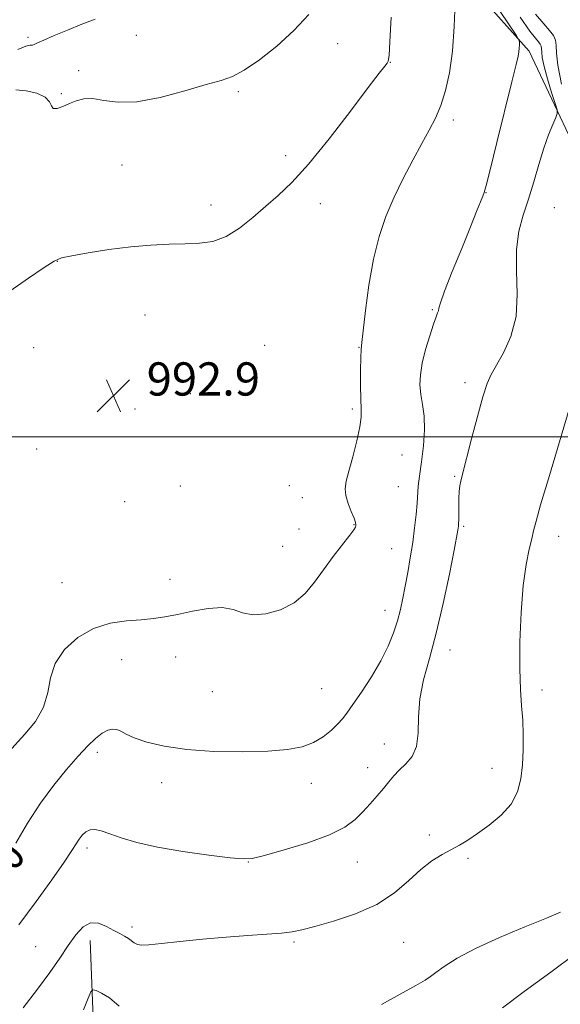
# Model space of a CAD drawing. Extents: x 2127300 to 2130200, y 362300 to 365200.
# Drawn here: x 2129313 to 2129444, y 362863 to 363100 of the extents above; entities that cross this region are included whole.
import ezdxf

# ---------------------------------------------------------------- set-up
doc = ezdxf.new("R2010")
doc.units = 0
doc.header["$MEASUREMENT"] = 0
for name, color, linetype, lineweight in [('32000', 7, 'Continuous', 0), ('DTM HARD BREAKLINE', 7, 'Continuous', 0), ('DTM SPOT ELEVATION', 2, 'Continuous', 13), ('INDEX CONTOUR', 41, 'Continuous', 13), ('INDEX CONTOUR LABEL', 244, 'Continuous', 0), ('INTERMEDIATE CONTOUR', 44, 'Continuous', 0), ('SPOT ELEVATION', 7, 'Continuous', 0)]:
    doc.layers.add(name, color=color, linetype=linetype, lineweight=lineweight)
doc.styles.add('Style-ITALICS', font='ITALICS.shx')

# ---------------------------------------------------------------- blocks, each defined once
blk = doc.blocks.new('SPOT')
at = {"layer": 'SPOT ELEVATION'}
for p, q in [((-3.91, -3.91), (3.82, 3.81)), ((-1.65, 3.77), (1.72, -3.93))]:
    blk.add_line(p, q, dxfattribs=at)

msp = doc.modelspace()

# ---------------------------------------------------------------- linework, layer by layer
at = {"layer": '32000', "flags": 128}
msp.add_lwpolyline([(2127500, 363000), (2130000, 363000)], dxfattribs=at)
at = {"layer": 'DTM HARD BREAKLINE'}
for points in [[(2129128.84, 363556.35, 1032.51), (2129158.88, 363540.21, 1025.51), (2129145.64, 363522.1, 1033.36), (2129137.46, 363491.65, 1033.68), (2129134.55, 363450.1, 1033.29), (2129137.56, 363423.24, 1032.51), (2129143.19, 363402.99, 1032.15), (2129157.82, 363374.66, 1031.98), (2129174.86, 363352.22, 1027.36), (2129202.67, 363325.63, 1022.92), (2129238.08, 363289.71, 1020.01), (2129259.32, 363258.76, 1016.04), (2129280.4, 363231.66, 1012.02), (2129309.03, 363196.68, 1006.45), (2129338.84, 363174.26, 1001.91), (2129377.49, 363147.63, 995.48), (2129410.58, 363121.49, 993.03), (2129436.06, 363092.88, 989.7), (2129452.38, 363058.36, 985.72)], [(2129330.395, 362878.758, 985.428), (2129331.838, 362841.301, 980.836), (2129335.312, 362812.613, 977.523), (2129341.561, 362781.788, 973.849), (2129346.31, 362764.161, 971.947), (2129356.667, 362744.691, 969.979), (2129370.777, 362725.087, 967.88)]]:
    msp.add_polyline3d(points, dxfattribs=at)
at = {"layer": 'DTM SPOT ELEVATION'}
for p in [(2129315.48, 363096.23, 998.33), (2129341.55, 363096.68, 997.36), (2129390.01, 363094.71, 995.06), (2129402.64, 363090.18, 993.96), (2129327.64, 363088.19, 996.36), (2129366.08, 363083.12, 995.66), (2129323.45, 363082.61, 996.16), (2129417.86, 363076.33, 991.56), (2129377.51, 363067.71, 994.36), (2129338.1, 363065.5, 994.96), (2129425.65, 363058.82, 989.96), (2129359.5, 363055.87, 994.46), (2129385.8, 363056.16, 993.56), (2129442.17, 363055.24, 986.83), (2129322.56, 363042.27, 993.96), (2129343.65, 363029.36, 993.16), (2129412.78, 363030.61, 990.16), (2129316.79, 363021.46, 993.56), (2129372.45, 363022.02, 992.76), (2129395.14, 363021.6, 992.06), (2129420.64, 363013.07, 988.46), (2129354.54, 363010.41, 993.26), (2129341.18, 363006.73, 992.66), (2129393.52, 363006.75, 992.26), (2129317.58, 362997.13, 992.76), (2129405.44, 362995.62, 991.06), (2129378.38, 362988.27, 992.36), (2129418.17, 362990.48, 988.16), (2129352.12, 362988.17, 993.46), (2129404.61, 362988.06, 990.96), (2129338.75, 362984.39, 992.46), (2129381.5, 362985.37, 992.76), (2129393.89, 362978.87, 992.06), (2129380.66, 362977.83, 992.46), (2129420.34, 362978.49, 987.76), (2129443.18, 362976.05, 985.36), (2129376.78, 362973.65, 992.76), (2129402.98, 362973.09, 990.96), (2129323.63, 362964.91, 992.66), (2129349.66, 362965.7, 992.66), (2129401.35, 362958.23, 990.76), (2129417.03, 362948.68, 987.26), (2129337.97, 362946.37, 991.36), (2129351, 362947.02, 991.26), (2129359.84, 362938.66, 991.26), (2129386.15, 362939.4, 990.96), (2129439.14, 362939.05, 985.56), (2129401.18, 362926.08, 988.66), (2129332.16, 362924.04, 989.56), (2129397.2, 362920.34, 988.66), (2129427.17, 362920.18, 986.76), (2129347.65, 362916.78, 989.36), (2129383.66, 362916.64, 989.36), (2129412.08, 362904.15, 986.36), (2129329.65, 362901.05, 987.56), (2129421.38, 362898.52, 985.76), (2129368.46, 362897.68, 987.96), (2129394.71, 362897.65, 987.26), (2129340.5, 362882.02, 986.36), (2129317.28, 362877.31, 986.96), (2129379.46, 362878.37, 985.76), (2129405.89, 362878.34, 985.06)]:
    msp.add_point(p, dxfattribs=at)
at = {"layer": 'INDEX CONTOUR'}
msp.add_polyline3d([(2129312.576, 362902.213, 990), (2129315.364, 362906.979, 990), (2129318.442, 362911.806, 990), (2129321.644, 362916.183, 990), (2129324.754, 362919.969, 990), (2129327.545, 362923.117, 990), (2129329.849, 362925.595, 990), (2129331.724, 362927.436, 990), (2129333.287, 362928.688, 990), (2129334.638, 362929.405, 990), (2129335.816, 362929.664, 990), (2129336.842, 362929.546, 990), (2129337.804, 362929.126, 990), (2129339.055, 362928.454, 990), (2129341.015, 362927.572, 990), (2129344.04, 362926.547, 990), (2129348.24, 362925.542, 990), (2129353.664, 362924.747, 990), (2129360.19, 362924.307, 990), (2129367.013, 362924.198, 990), (2129373.16, 362924.354, 990), (2129377.891, 362924.732, 990), (2129381.414, 362925.391, 990), (2129384.17, 362926.413, 990), (2129386.52, 362927.822, 990), (2129388.489, 362929.406, 990), (2129390.021, 362930.894, 990), (2129391.141, 362932.144, 990), (2129392.198, 362933.533, 990), (2129393.624, 362935.567, 990), (2129395.701, 362938.584, 990), (2129398.111, 362942.25, 990), (2129400.389, 362946.063, 990), (2129402.165, 362949.61, 990), (2129403.464, 362952.833, 990), (2129404.411, 362955.764, 990), (2129405.126, 362958.468, 990), (2129405.71, 362961.15, 990), (2129406.264, 362964.053, 990), (2129406.862, 362967.344, 990), (2129407.472, 362970.91, 990), (2129408.04, 362974.565, 990), (2129408.517, 362978.118, 990), (2129408.883, 362981.356, 990), (2129409.127, 362984.059, 990), (2129409.396, 362988.115, 990), (2129409.667, 362990.58, 990), (2129410.146, 362993.968, 990), (2129410.644, 362997.882, 990), (2129410.909, 363001.723, 990), (2129410.772, 363005.016, 990), (2129410.387, 363007.803, 990), (2129409.994, 363010.248, 990), (2129409.802, 363012.539, 990), (2129409.9, 363014.937, 990), (2129410.349, 363017.724, 990), (2129411.159, 363021.03, 990), (2129412.136, 363024.383, 990), (2129413.035, 363027.161, 990), (2129413.662, 363028.909, 990), (2129414.033, 363029.855, 990), (2129414.216, 363030.398, 990), (2129414.331, 363030.99, 990), (2129414.702, 363032.319, 990), (2129415.707, 363035.127, 990), (2129417.561, 363039.812, 990), (2129419.837, 363045.394, 990), (2129421.951, 363050.549, 990), (2129423.441, 363054.238, 990), (2129424.893, 363057.933, 990), (2129425.243, 363058.88, 990), (2129425.727, 363060.576, 990), (2129426.692, 363064.339, 990), (2129428.334, 363070.905, 990), (2129431.943, 363085.465, 990), (2129432.965, 363089.633, 990), (2129433.443, 363091.702, 990), (2129433.619, 363092.738, 990), (2129433.7, 363093.61, 990), (2129433.739, 363094.4, 990), (2129433.755, 363094.996, 990), (2129433.655, 363095.48, 990), (2129432.909, 363096.71, 990), (2129427.237, 363105.169, 990)], dxfattribs=at)
at = {"layer": 'INTERMEDIATE CONTOUR'}
for points in [[(2129310.738, 362924.14, 992), (2129314.738, 362928.416, 992), (2129317.249, 362931.515, 992), (2129319.233, 362934.942, 992), (2129320.254, 362938.469, 992), (2129320.901, 362942.003, 992), (2129322.023, 362945.489, 992), (2129324.263, 362948.825, 992), (2129327.457, 362951.741, 992), (2129331.235, 362953.921, 992), (2129335.239, 362955.164, 992), (2129339.157, 362955.729, 992), (2129342.684, 362955.989, 992), (2129345.648, 362956.267, 992), (2129348.403, 362956.673, 992), (2129351.435, 362957.27, 992), (2129355.051, 362958.047, 992), (2129358.843, 362958.713, 992), (2129362.227, 362958.908, 992), (2129364.819, 362958.422, 992), (2129367.047, 362957.658, 992), (2129369.54, 362957.172, 992), (2129372.731, 362957.414, 992), (2129376.253, 362958.41, 992), (2129379.543, 362960.078, 992), (2129382.193, 362962.329, 992), (2129384.414, 362965.031, 992), (2129386.573, 362968.045, 992), (2129388.909, 362971.183, 992), (2129392.907, 362976.336, 992), (2129393.891, 362977.662, 992), (2129394.283, 362978.293, 992), (2129394.375, 362978.585, 992), (2129394.392, 362978.875, 992), (2129394.281, 362979.412, 992), (2129393.924, 362980.424, 992), (2129393.265, 362982.039, 992), (2129392.515, 362983.984, 992), (2129391.951, 362985.891, 992), (2129391.796, 362987.54, 992), (2129392.059, 362989.321, 992), (2129392.695, 362991.776, 992), (2129393.62, 362995.217, 992), (2129394.592, 362999.041, 992), (2129395.331, 363002.415, 992), (2129395.637, 363004.787, 992), (2129395.635, 363006.728, 992), (2129395.528, 363009.088, 992), (2129395.484, 363012.42, 992), (2129395.505, 363016.086, 992), (2129395.555, 363019.15, 992), (2129395.621, 363021.053, 992), (2129395.769, 363022.749, 992), (2129396.089, 363025.572, 992), (2129396.655, 363030.435, 992), (2129397.485, 363036.578, 992), (2129398.58, 363042.824, 992), (2129399.945, 363048.262, 992), (2129401.594, 363053.045, 992), (2129403.543, 363057.597, 992), (2129405.767, 363062.21, 992), (2129408.073, 363066.668, 992), (2129410.228, 363070.625, 992), (2129412.048, 363073.877, 992), (2129413.562, 363076.772, 992), (2129414.85, 363079.799, 992), (2129415.971, 363083.382, 992), (2129416.902, 363087.7, 992), (2129417.599, 363092.866, 992), (2129418.038, 363098.792, 992), (2129418.276, 363104.574, 992)], [(2129311.076, 363035.071, 994), (2129315.6, 363038.23, 994), (2129319.392, 363040.81, 994), (2129321.761, 363042.325, 994), (2129323.55, 363043.091, 994), (2129325.981, 363043.622, 994), (2129329.939, 363044.316, 994), (2129334.955, 363045.096, 994), (2129340.219, 363045.765, 994), (2129345.065, 363046.177, 994), (2129349.4, 363046.382, 994), (2129353.272, 363046.482, 994), (2129356.751, 363046.617, 994), (2129359.984, 363047.085, 994), (2129363.142, 363048.225, 994), (2129366.347, 363050.244, 994), (2129369.554, 363052.833, 994), (2129372.669, 363055.549, 994), (2129375.693, 363058.161, 994), (2129378.987, 363061.265, 994), (2129383.005, 363065.667, 994), (2129387.955, 363071.779, 994), (2129393.066, 363078.44, 994), (2129397.322, 363084.098, 994), (2129399.969, 363087.587, 994), (2129401.301, 363089.291, 994), (2129401.873, 363089.982, 994), (2129402.165, 363090.484, 994), (2129402.364, 363091.842, 994), (2129402.582, 363095.152, 994), (2129402.882, 363101.03, 994)], [(2129312.533, 363083.538, 996), (2129315.056, 363083.327, 996), (2129317.619, 363082.727, 996), (2129319.616, 363081.813, 996), (2129320.639, 363080.705, 996), (2129321.084, 363079.682, 996), (2129321.548, 363079.065, 996), (2129322.493, 363079.08, 996), (2129323.853, 363079.568, 996), (2129325.428, 363080.274, 996), (2129327.08, 363080.955, 996), (2129328.903, 363081.413, 996), (2129331.053, 363081.46, 996), (2129333.708, 363081.038, 996), (2129337.141, 363080.595, 996), (2129341.647, 363080.705, 996), (2129347.292, 363081.749, 996), (2129353.221, 363083.322, 996), (2129358.351, 363084.822, 996), (2129361.947, 363085.849, 996), (2129364.659, 363086.808, 996), (2129367.484, 363088.306, 996), (2129371.155, 363090.79, 996), (2129375.348, 363094.081, 996), (2129379.473, 363097.841, 996), (2129383.023, 363101.711, 996)], [(2129313.025, 363093.301, 998), (2129314.945, 363094.049, 998), (2129315.986, 363094.292, 998), (2129316.535, 363094.342, 998), (2129316.985, 363094.479, 998), (2129317.755, 363094.845, 998), (2129319.268, 363095.547, 998), (2129321.797, 363096.639, 998), (2129325.009, 363097.973, 998), (2129328.42, 363099.347, 998), (2129331.597, 363100.6, 998)], [(2129313.235, 362882.52, 988), (2129317.468, 362888.145, 988), (2129321.232, 362893.41, 988), (2129324.151, 362897.652, 988), (2129325.984, 362900.415, 988), (2129327.038, 362902.057, 988), (2129327.76, 362903.138, 988), (2129328.52, 362904.102, 988), (2129329.4, 362904.911, 988), (2129330.409, 362905.41, 988), (2129331.586, 362905.481, 988), (2129333.097, 362905.142, 988), (2129335.135, 362904.452, 988), (2129337.905, 362903.479, 988), (2129341.643, 362902.35, 988), (2129346.592, 362901.202, 988), (2129352.736, 362900.16, 988), (2129359.02, 362899.302, 988), (2129364.127, 362898.691, 988), (2129367.23, 362898.4, 988), (2129369.445, 362898.543, 988), (2129372.376, 362899.242, 988), (2129377.13, 362900.559, 988), (2129382.813, 362902.299, 988), (2129388.031, 362904.205, 988), (2129391.729, 362906.073, 988), (2129394.198, 362907.908, 988), (2129396.065, 362909.768, 988), (2129397.836, 362911.685, 988), (2129399.528, 362913.585, 988), (2129401.036, 362915.368, 988), (2129402.306, 362916.963, 988), (2129403.497, 362918.418, 988), (2129404.818, 362919.812, 988), (2129406.38, 362921.261, 988), (2129407.892, 362923.035, 988), (2129408.965, 362925.441, 988), (2129409.362, 362928.691, 988), (2129409.452, 362932.614, 988), (2129409.755, 362936.944, 988), (2129410.667, 362941.527, 988), (2129412.07, 362946.655, 988), (2129413.722, 362952.733, 988), (2129415.389, 362959.871, 988), (2129416.878, 362966.989, 988), (2129418.006, 362972.71, 988), (2129418.931, 362977.521, 988), (2129419.022, 362978.069, 988), (2129419.073, 362978.488, 988), (2129419.107, 362979.097, 988), (2129419.119, 362980.1, 988), (2129419.111, 362983.435, 988), (2129419.152, 362985.267, 988), (2129419.259, 362986.873, 988), (2129419.42, 362988.224, 988), (2129419.612, 362989.343, 988), (2129419.845, 362990.378, 988), (2129422.214, 362999.53, 988), (2129423.625, 363004.908, 988), (2129424.94, 363009.664, 988), (2129425.963, 363012.833, 988), (2129426.928, 363015.022, 988), (2129429.908, 363020.257, 988), (2129431.681, 363024.205, 988), (2129432.914, 363028.973, 988), (2129433.225, 363034.387, 988), (2129433.042, 363039.963, 988), (2129432.995, 363045.135, 988), (2129433.566, 363049.512, 988), (2129434.631, 363053.392, 988), (2129435.917, 363057.247, 988), (2129437.198, 363061.405, 988), (2129438.432, 363065.622, 988), (2129439.624, 363069.509, 988), (2129440.759, 363072.736, 988), (2129441.746, 363075.206, 988), (2129442.472, 363076.877, 988), (2129442.84, 363077.841, 988), (2129442.807, 363078.716, 988), (2129442.346, 363080.254, 988), (2129441.486, 363082.94, 988), (2129440.482, 363086.206, 988), (2129439.651, 363089.221, 988), (2129439.22, 363091.34, 988), (2129439.085, 363092.668, 988), (2129439.055, 363093.494, 988), (2129438.965, 363094.085, 988), (2129438.74, 363094.597, 988), (2129438.33, 363095.159, 988), (2129437.623, 363095.998, 988), (2129436.273, 363097.722, 988), (2129433.873, 363101.038, 988)], [(2129443.875, 363084.917, 986), (2129442.938, 363089.529, 986), (2129442.644, 363092.418, 986), (2129442.58, 363094.217, 986), (2129442.383, 363095.503, 986), (2129441.894, 363096.617, 986), (2129441, 363097.841, 986), (2129439.6, 363099.461, 986), (2129437.629, 363101.778, 986)], [(2129314.271, 362862.54, 986), (2129317.771, 362867.013, 986), (2129320.708, 362871.031, 986), (2129323.122, 362874.538, 986), (2129325.161, 362877.575, 986), (2129326.975, 362880.136, 986), (2129328.701, 362882.023, 986), (2129330.479, 362882.989, 986), (2129332.394, 362882.91, 986), (2129334.322, 362882.149, 986), (2129336.086, 362881.191, 986), (2129337.547, 362880.42, 986), (2129338.713, 362879.82, 986), (2129339.628, 362879.277, 986), (2129341.024, 362878.188, 986), (2129341.777, 362877.814, 986), (2129342.819, 362877.67, 986), (2129344.582, 362877.757, 986), (2129347.555, 362878.057, 986), (2129352.023, 362878.532, 986), (2129357.459, 362879.084, 986), (2129363.128, 362879.594, 986), (2129368.383, 362879.978, 986), (2129372.907, 362880.269, 986), (2129376.469, 362880.532, 986), (2129379.039, 362880.845, 986), (2129381.389, 362881.336, 986), (2129384.496, 362882.148, 986), (2129389.012, 362883.405, 986), (2129394.313, 362885.165, 986), (2129399.453, 362887.47, 986), (2129403.693, 362890.281, 986), (2129407.123, 362893.236, 986), (2129410.039, 362895.896, 986), (2129412.687, 362897.926, 986), (2129415.109, 362899.434, 986), (2129419.289, 362901.742, 986), (2129421.32, 362902.961, 986), (2129423.67, 362904.495, 986), (2129426.485, 362906.495, 986), (2129429.362, 362908.908, 986), (2129431.764, 362911.629, 986), (2129433.291, 362914.572, 986), (2129434.093, 362917.721, 986), (2129434.46, 362921.082, 986), (2129434.63, 362924.633, 986), (2129434.65, 362928.255, 986), (2129434.517, 362931.804, 986), (2129434.251, 362935.269, 986), (2129433.966, 362939.177, 986), (2129433.799, 362944.189, 986), (2129433.859, 362950.661, 986), (2129434.155, 362957.738, 986), (2129434.666, 362964.261, 986), (2129435.35, 362969.315, 986), (2129436.079, 362972.959, 986), (2129436.699, 362975.497, 986), (2129437.149, 362977.385, 986), (2129437.732, 362979.69, 986), (2129438.838, 362983.629, 986), (2129440.696, 362989.905, 986), (2129445.979, 363007.477, 986)], [(2129400.572, 362863.387, 984), (2129405.037, 362865.848, 984), (2129408.809, 362867.941, 984), (2129411.062, 362869.24, 984), (2129412.36, 362870.093, 984), (2129413.616, 362871.04, 984), (2129415.628, 362872.509, 984), (2129418.741, 362874.492, 984), (2129423.186, 362876.87, 984), (2129428.951, 362879.485, 984), (2129435.047, 362882.023, 984), (2129440.243, 362884.132, 984), (2129443.621, 362885.574, 984)], [(2129429.625, 362862.561, 982), (2129434.892, 362866.507, 982), (2129441.268, 362871.15, 982), (2129447.338, 362875.612, 982)], [(2129328.833, 362862.052, 984), (2129329.964, 362864.886, 984), (2129330.62, 362866.436, 984), (2129331.105, 362866.905, 984), (2129331.836, 362866.695, 984), (2129333.147, 362866.096, 984), (2129335.041, 362864.935, 984), (2129337.44, 362862.93, 984)]]:
    msp.add_polyline3d(points, dxfattribs=at)

# ---------------------------------------------------------------- block references
at = {"layer": 'SPOT ELEVATION'}
msp.add_blockref('SPOT', (2129336.034, 363009.958, 992.853), dxfattribs=at)

# ---------------------------------------------------------------- texts
at = {"layer": 'INDEX CONTOUR LABEL', "style": 'Style-ITALICS', "width": 0.875}
msp.add_text('990', height=8, rotation=57, dxfattribs=at).set_placement((2129306.586, 362886.119, 990))
at = {"layer": 'SPOT ELEVATION', "style": 'Style-ITALICS'}
msp.add_text('992.9', height=8, dxfattribs=at).set_placement((2129344.034, 363009.958, 992.853))

doc.saveas('drawing.dxf')
